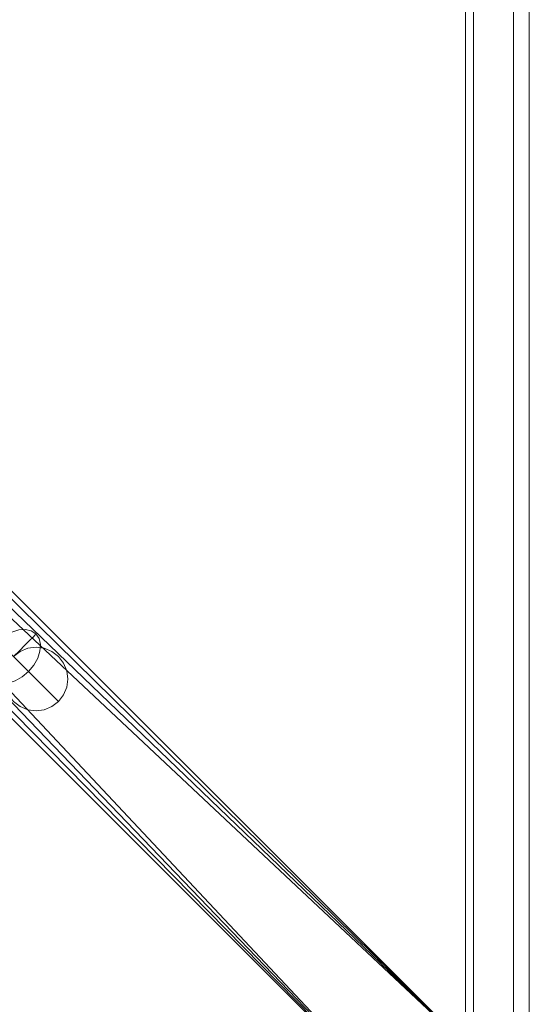
# Model space of a CAD drawing. Units: inches. Extents: x 0 to 204, y 0 to 264.
# Drawn here: x 107 to 115, y 89 to 104 of the extents above; entities that cross this region are included whole.
import ezdxf

# ---------------------------------------------------------------- set-up
doc = ezdxf.new("R2010")
doc.units = ezdxf.units.IN
doc.header["$MEASUREMENT"] = 0
doc.layers.get('0').update_dxf_attribs({"color": 10})

# ---------------------------------------------------------------- blocks, each defined once
blk = doc.blocks.new('804-36-3D')
at = {"lineweight": 18}
for points, invisible_edges in [([(17.004, 16, 1.407), (17, 16, 1.375), (17, -16, 1.375), (17.004, -16, 1.407)], 8), ([(17, -16), (17, 16), (17.75, 16), (17.75, -16)], 10), ([(17.017, 16, 1.438), (17.004, 16, 1.407), (17.004, -16, 1.407), (17.017, -16, 1.438)], 10), ([(17.017, -16, 1.438), (17.037, -16, 1.463), (17.037, 16, 1.463), (17.017, 16, 1.438)], 10), ([(17.037, -16, 1.463), (17.062, -16, 1.483), (17.062, 16, 1.483), (17.037, 16, 1.463)], 10), ([(17.093, 16, 1.496), (17.062, 16, 1.483), (17.062, -16, 1.483), (17.093, -16, 1.496)], 10), ([(17.125, 16, 1.5), (17.093, 16, 1.496), (17.093, -16, 1.496), (17.125, -16, 1.5)], 2), ([(17.125, 16, 1.5), (17.125, -16, 1.5), (17.75, -16, 1.5), (17.75, 16, 1.5)], 10), ([(17.75, 16), (17.815, 16, 0.009), (17.815, -16, 0.009), (17.75, -16)], 2), ([(17.815, 16, 1.491), (17.75, 16, 1.5), (17.75, -16, 1.5), (17.815, -16, 1.491)], 8), ([(17.815, 16, 0.009), (17.875, 16, 0.033), (17.875, -16, 0.033), (17.815, -16, 0.009)], 10), ([(17.875, 16, 1.467), (17.815, 16, 1.491), (17.815, -16, 1.491), (17.875, -16, 1.467)], 10), ([(17.927, -16, 0.073), (17.875, -16, 0.033), (17.875, 16, 0.033), (17.927, 16, 0.073)], 10), ([(17.875, -16, 1.467), (17.927, -16, 1.427), (17.927, 16, 1.427), (17.875, 16, 1.467)], 10), ([(17.967, -16, 0.125), (17.927, -16, 0.073), (17.927, 16, 0.073), (17.967, 16, 0.125)], 10), ([(17.927, -16, 1.427), (17.967, -16, 1.375), (17.967, 16, 1.375), (17.927, 16, 1.427)], 10), ([(17.967, 16, 0.125), (17.991, 16, 0.185), (17.991, -16, 0.185), (17.967, -16, 0.125)], 10), ([(17.991, 16, 1.315), (17.967, 16, 1.375), (17.967, -16, 1.375), (17.991, -16, 1.315)], 10), ([(17.991, 16, 0.185), (18, 16, 0.25), (18, -16, 0.25), (17.991, -16, 0.185)], 8), ([(18, 16, 1.25), (17.991, 16, 1.315), (17.991, -16, 1.315), (18, -16, 1.25)], 2), ([(10.087, -9.475, -22.79), (1.735, -1.235, -12.467), (1.84, -1.228, -12.39)], 13), ([(1.735, -1.235, -12.467), (10.087, -9.475, -22.79), (9.982, -9.482, -22.868)], 13), ([(10.179, -9.496, -22.7), (1.84, -1.228, -12.39), (1.932, -1.249, -12.3)], 13), ([(10.179, -9.496, -22.7), (10.087, -9.475, -22.79), (1.84, -1.228, -12.39)], 14), ([(1.932, -1.249, -12.3), (10.252, -9.545, -22.604), (10.179, -9.496, -22.7)], 13), ([(1.932, -1.249, -12.3), (2.005, -1.298, -12.203), (10.252, -9.545, -22.604)], 14), ([(2.054, -1.371, -12.107), (10.301, -9.618, -22.507), (2.005, -1.298, -12.203)], 3), ([(2.005, -1.298, -12.203), (10.301, -9.618, -22.507), (10.252, -9.545, -22.604)], 13), ([(10.322, -9.71, -22.417), (2.054, -1.371, -12.107), (2.076, -1.463, -12.017)], 13), ([(2.054, -1.371, -12.107), (10.322, -9.71, -22.417), (10.301, -9.618, -22.507)], 13), ([(2.068, -1.568, -11.939), (10.315, -9.815, -22.34), (2.076, -1.463, -12.017)], 3), ([(2.076, -1.463, -12.017), (10.315, -9.815, -22.34), (10.322, -9.71, -22.417)], 13), ([(10.217, -10.034, -22.243), (2.032, -1.679, -11.88), (1.971, -1.788, -11.843)], 13), ([(2.068, -1.568, -11.939), (2.032, -1.679, -11.88), (10.279, -9.925, -22.281)], 14), ([(10.217, -10.034, -22.243), (10.279, -9.925, -22.281), (2.032, -1.679, -11.88)], 14), ([(2.068, -1.568, -11.939), (10.279, -9.925, -22.281), (10.315, -9.815, -22.34)], 13), ([(10.134, -10.134, -22.231), (1.971, -1.788, -11.843), (1.887, -1.887, -11.83)], 1), ([(1.971, -1.788, -11.843), (10.134, -10.134, -22.231), (10.217, -10.034, -22.243)], 13), ([(10.034, -10.217, -22.243), (1.887, -1.887, -11.83), (1.788, -1.971, -11.843)], 13), ([(1.788, -1.971, -11.843), (9.925, -10.279, -22.281), (10.034, -10.217, -22.243)], 13), ([(1.887, -1.887, -11.83), (10.034, -10.217, -22.243), (10.134, -10.134, -22.231)], 1), ([(7.645, -7.291, -0.067), (10.076, -9.723, -0.067), (7.718, -7.218, -0.146)], 3), ([(10.149, -9.649, -0.854), (7.645, -7.291, -0.933), (7.718, -7.218, -0.854)], 13), ([(10.149, -9.649, -0.146), (10.206, -9.593, -0.25), (7.774, -7.162, -0.25), (7.718, -7.218, -0.146)], 10), ([(10.206, -9.593, -0.75), (10.149, -9.649, -0.854), (7.718, -7.218, -0.854), (7.774, -7.162, -0.75)], 10), ([(10.149, -9.649, -0.146), (7.718, -7.218, -0.146), (10.076, -9.723, -0.067)], 3), ([(7.809, -7.126, -0.371), (7.774, -7.162, -0.25), (10.206, -9.593, -0.25)], 14), ([(10.241, -9.558, -0.629), (7.774, -7.162, -0.75), (7.809, -7.126, -0.629)], 13), ([(7.774, -7.162, -0.75), (10.241, -9.558, -0.629), (10.206, -9.593, -0.75)], 13), ([(7.821, -7.114, -0.5), (7.809, -7.126, -0.371), (10.241, -9.558, -0.371), (10.253, -9.546, -0.5)], 10), ([(10.253, -9.546, -0.5), (10.241, -9.558, -0.629), (7.809, -7.126, -0.629), (7.821, -7.114, -0.5)], 10), ([(7.809, -7.126, -0.371), (10.206, -9.593, -0.25), (10.241, -9.558, -0.371)], 13), ([(7.645, -7.291, -0.067), (7.559, -7.376, -0.017), (10.076, -9.723, -0.067)], 14), ([(7.559, -7.376, -0.983), (7.645, -7.291, -0.933), (10.076, -9.723, -0.933)], 14), ([(9.991, -9.808, -0.017), (10.076, -9.723, -0.067), (7.559, -7.376, -0.017)], 14), ([(7.559, -7.376, -0.983), (10.076, -9.723, -0.933), (9.991, -9.808, -0.983)], 13), ([(10.149, -9.649, -0.854), (10.076, -9.723, -0.933), (7.645, -7.291, -0.933)], 14), ([(9.871, -9.518, -22.927), (10.01, -9.721, -23.297), (9.763, -9.58, -22.964)], 3), ([(9.871, -9.518, -22.927), (9.982, -9.482, -22.868), (10.085, -9.642, -23.148)], 14), ([(10.148, -9.581, -22.988), (9.982, -9.482, -22.868), (10.087, -9.475, -22.79)], 13), ([(10.087, -9.475, -22.79), (10.179, -9.496, -22.7), (10.309, -9.65, -23.015)], 14), ([(10.149, -9.649, -0.146), (10.241, -9.558, -0.371), (10.206, -9.593, -0.25)], 1), ([(10.241, -9.558, -0.629), (10.149, -9.649, -0.854), (10.206, -9.593, -0.75)], 1), ([(10.252, -9.545, -22.604), (10.354, -9.652, -22.847), (10.179, -9.496, -22.7)], 3), ([(10.241, -9.558, -0.371), (10.241, -9.558, -0.629), (10.253, -9.546, -0.5)], 1), ([(10.252, -9.545, -22.604), (10.301, -9.618, -22.507), (10.474, -9.775, -22.857)], 14), ([(9.899, -9.899, -1), (9.991, -9.808, -0.983), (10.076, -9.723, -0.933), (10.149, -9.649, -0.854)], 8), ([(10.149, -9.649, -0.146), (10.076, -9.723, -0.067), (9.991, -9.808, -0.017)], 12), ([(10.01, -9.721, -23.297), (10.124, -9.77, -23.723), (10.003, -9.82, -23.723)], 13), ([(10.124, -9.77, -23.723), (10.173, -9.732, -23.45), (10.253, -9.753, -23.723)], 3), ([(10.272, -9.735, -23.47), (10.382, -9.77, -23.723), (10.253, -9.753, -23.723)], 13), ([(10.475, -9.826, -22.697), (10.301, -9.618, -22.507), (10.322, -9.71, -22.417)], 13), ([(10.322, -9.71, -22.417), (10.315, -9.815, -22.34), (10.532, -9.982, -22.711)], 14), ([(10.003, -9.82, -28), (10.124, -9.77, -28), (9.899, -9.899, -28)], 2), ([(9.899, -9.899, -23.723), (9.948, -9.801, -23.421), (10.003, -9.82, -23.723)], 3), ([(9.899, -9.899, -23.723), (10.003, -9.82, -23.723), (10.003, -9.82, -28), (9.899, -9.899, -28)], 2), ([(10.003, -9.82, -23.723), (10.124, -9.77, -23.723), (10.124, -9.77, -28), (10.003, -9.82, -28)], 10), ([(10.253, -9.753, -28), (10.607, -9.899, -28), (10.124, -9.77, -28)], 3), ([(10.124, -9.77, -23.723), (10.253, -9.753, -23.723), (10.253, -9.753, -28), (10.124, -9.77, -28)], 10), ([(10.503, -9.82, -28), (10.607, -9.899, -28), (10.253, -9.753, -28), (10.382, -9.77, -28)], 2), ([(10.253, -9.753, -23.723), (10.382, -9.77, -23.723), (10.382, -9.77, -28), (10.253, -9.753, -28)], 10), ([(10.475, -10.057, -22.576), (10.315, -9.815, -22.34), (10.279, -9.925, -22.281)], 13), ([(10.422, -9.763, -23.377), (10.503, -9.82, -23.723), (10.382, -9.77, -23.723)], 13), ([(10.382, -9.77, -23.723), (10.503, -9.82, -23.723), (10.503, -9.82, -28), (10.382, -9.77, -28)], 10), ([(10.607, -9.899, -28), (10.503, -9.82, -28), (10.503, -9.82, -23.723), (10.607, -9.899, -23.723)], 10), ([(10.607, -9.899, -23.723), (10.503, -9.82, -23.723), (10.546, -9.843, -23.451)], 14), ([(10.134, -10.134, -22.231), (10.387, -10.255, -22.533), (10.217, -10.034, -22.243)], 3), ([(10.279, -9.925, -22.281), (10.217, -10.034, -22.243), (10.467, -10.214, -22.613)], 14), ([(10.686, -10.503, -28), (10.607, -9.899, -28), (10.686, -10.003, -28)], 13), ([(10.607, -9.899, -23.723), (10.686, -10.003, -23.723), (10.686, -10.003, -28), (10.607, -9.899, -28)], 10), ([(10.607, -9.899, -23.723), (10.619, -9.92, -23.316), (10.686, -10.003, -23.723)], 3), ([(10.686, -10.003, -28), (10.736, -10.124, -28), (10.753, -10.253, -28), (10.686, -10.503, -28)], 12), ([(10.686, -10.003, -23.723), (10.736, -10.124, -23.723), (10.736, -10.124, -28), (10.686, -10.003, -28)], 10), ([(10.696, -10.048, -23.395), (10.736, -10.124, -23.723), (10.686, -10.003, -23.723)], 13), ([(10.034, -10.217, -22.243), (10.235, -10.37, -22.499), (10.134, -10.134, -22.231)], 3), ([(10.134, -10.134, -22.231), (10.308, -10.308, -22.568), (10.387, -10.255, -22.533)], 14), ([(10.134, -10.134, -22.231), (10.235, -10.37, -22.499), (10.308, -10.308, -22.568)], 3), ([(10.753, -10.253, -23.723), (10.736, -10.124, -23.723), (10.71, -10.16, -23.273)], 14), ([(10.736, -10.124, -23.723), (10.753, -10.253, -23.723), (10.753, -10.253, -28), (10.736, -10.124, -28)], 10), ([(9.82, -10.503, -28), (9.77, -10.382, -28), (9.753, -10.253, -28), (10.253, -10.753, -28)], 12), ([(9.815, -10.315, -22.34), (10.057, -10.475, -22.576), (9.925, -10.279, -22.281)], 3), ([(10.034, -10.217, -22.243), (9.925, -10.279, -22.281), (10.214, -10.467, -22.613)], 14), ([(10.498, -10.363, -22.776), (10.308, -10.308, -22.568), (10.483, -10.483, -22.905)], 13), ([(10.483, -10.483, -22.905), (10.308, -10.308, -22.568), (10.357, -10.483, -22.747)], 14), ([(10.736, -10.382, -28), (10.686, -10.503, -28), (10.753, -10.253, -28)], 2), ([(10.753, -10.253, -23.723), (10.722, -10.303, -23.354), (10.736, -10.382, -23.723)], 3), ([(10.753, -10.253, -23.723), (10.736, -10.382, -23.723), (10.736, -10.382, -28), (10.753, -10.253, -28)], 10), ([(10.253, -10.753, -28), (10.124, -10.736, -28), (10.003, -10.686, -28), (9.82, -10.503, -28)], 12), ([(9.82, -10.503, -28), (10.003, -10.686, -28), (9.899, -10.607, -28)], 1), ([(10.503, -10.686, -28), (10.382, -10.736, -28), (10.253, -10.753, -28), (10.686, -10.503, -28)], 12), ([(10.449, -10.584, -23.047), (10.545, -10.545, -23.314), (10.483, -10.483, -22.905)], 13), ([(10.483, -10.483, -22.905), (10.545, -10.545, -23.314), (10.588, -10.462, -23.077)], 14), ([(10.607, -10.607, -28), (10.503, -10.686, -28), (10.686, -10.503, -28)], 2), ([(10.607, -10.607, -23.723), (10.645, -10.51, -23.367), (10.545, -10.545, -23.314)], 3), ([(10.686, -10.503, -23.723), (10.607, -10.607, -23.723), (10.607, -10.607, -28), (10.686, -10.503, -28)], 8), ([(10.686, -10.503, -23.723), (10.645, -10.51, -23.367), (10.607, -10.607, -23.723)], 3), ([(10.686, -10.503, -23.723), (10.736, -10.382, -23.723), (10.669, -10.416, -23.25)], 14), ([(10.736, -10.382, -23.723), (10.686, -10.503, -23.723), (10.686, -10.503, -28), (10.736, -10.382, -28)], 10), ([(9.899, -10.607, -28), (10.003, -10.686, -28), (10.003, -10.686, -23.723), (9.899, -10.607, -23.723)], 10), ([(9.899, -10.607, -23.723), (10.003, -10.686, -23.723), (9.92, -10.619, -23.316)], 14), ([(10.382, -10.736, -23.723), (10.503, -10.686, -23.723), (10.416, -10.669, -23.25)], 14), ([(10.607, -10.607, -23.723), (10.503, -10.686, -23.723), (10.503, -10.686, -28), (10.607, -10.607, -28)], 2), ([(10.607, -10.607, -23.723), (10.506, -10.638, -23.324), (10.503, -10.686, -23.723)], 3), ([(10.607, -10.607, -23.723), (10.545, -10.545, -23.314), (10.506, -10.638, -23.324)], 14), ([(10.124, -10.736, -23.723), (10.003, -10.686, -23.723), (10.003, -10.686, -28), (10.124, -10.736, -28)], 10), ([(10.003, -10.686, -23.723), (10.124, -10.736, -23.723), (10.048, -10.696, -23.395)], 14), ([(10.124, -10.736, -23.723), (10.253, -10.753, -23.723), (10.16, -10.71, -23.273)], 14), ([(10.253, -10.753, -23.723), (10.124, -10.736, -23.723), (10.124, -10.736, -28), (10.253, -10.753, -28)], 10), ([(10.303, -10.722, -23.354), (10.253, -10.753, -23.723), (10.382, -10.736, -23.723)], 13), ([(10.382, -10.736, -23.723), (10.253, -10.753, -23.723), (10.253, -10.753, -28), (10.382, -10.736, -28)], 10), ([(10.503, -10.686, -23.723), (10.382, -10.736, -23.723), (10.382, -10.736, -28), (10.503, -10.686, -28)], 10)]:
    blk.add_3dface(points, dxfattribs=dict(at, invisible_edges=invisible_edges))
for points in [[(17, -16, 1.375), (17, 16, 1.375), (17, 16), (17, -16)], [(18, -16, 0.25), (18, 16, 0.25), (18, 16, 1.25), (18, -16, 1.25)]]:
    blk.add_3dface(points, dxfattribs=at)
mesh = blk.add_polyface(dxfattribs=at)
corners = [(16, 17, 1.5), (-16, 17, 1.5), (-16.259, 16.966, 1.5), (-16.5, 16.866, 1.5), (-16.707, 16.707, 1.5), (-16.866, 16.5, 1.5), (-16.966, 16.259, 1.5), (-17, 16, 1.5), (-17, -16, 1.5), (-16.966, -16.259, 1.5), (-16.866, -16.5, 1.5), (-16.707, -16.707, 1.5), (-16.5, -16.866, 1.5), (-16.259, -16.966, 1.5), (-16, -17, 1.5), (16, -17, 1.5), (16.259, -16.966, 1.5), (16.5, -16.866, 1.5), (16.707, -16.707, 1.5), (16.866, -16.5, 1.5), (16.966, -16.259, 1.5), (17, -16, 1.5), (17, 16, 1.5), (16.966, 16.259, 1.5), (16.866, 16.5, 1.5), (16.707, 16.707, 1.5), (16.5, 16.866, 1.5), (16.259, 16.966, 1.5), (1, 0, 1.5), (0.966, -0.259, 1.5), (0.866, -0.5, 1.5), (0.707, -0.707, 1.5), (0.5, -0.866, 1.5), (0.259, -0.966, 1.5), (0, -1, 1.5), (-0.259, -0.966, 1.5), (-0.5, -0.866, 1.5), (-0.707, -0.707, 1.5), (-0.866, -0.5, 1.5), (-0.966, -0.259, 1.5), (-1, 0, 1.5), (-0.966, 0.259, 1.5), (-0.866, 0.5, 1.5), (-0.707, 0.707, 1.5), (-0.5, 0.866, 1.5), (-0.259, 0.966, 1.5), (0, 1, 1.5), (0.259, 0.966, 1.5), (0.5, 0.866, 1.5), (0.707, 0.707, 1.5), (0.866, 0.5, 1.5), (0.966, 0.259, 1.5)]
mesh.append_faces([[corners[k] for k in face] for face in [(51, 22, 50), (31, 21, 30), (30, 21, 29), (43, 7, 42), (37, 14, 36)]], dxfattribs={"vtx0": -1, "vtx1": -1})
mesh.append_faces([[corners[k] for k in face] for face in [(0, 47, 48), (22, 51, 28), (16, 19, 20, 15), (15, 31, 32), (15, 33, 34), (7, 1, 2, 6), (6, 2, 3, 5), (14, 8, 9, 13), (13, 9, 10, 12)]], dxfattribs={"vtx0": -1, "vtx2": -1})
mesh.append_faces([[corners[k] for k in face] for face in [(15, 20, 21, 31)]], dxfattribs={"vtx0": -1, "vtx2": -1, "vtx3": -1})
mesh.append_faces([[corners[k] for k in face] for face in [(11, 12, 10)]], dxfattribs={"vtx1": -1})
mesh.append_faces([[corners[k] for k in face] for face in [(48, 49, 0), (32, 33, 15), (44, 45, 1), (41, 42, 7), (45, 46, 1), (38, 39, 8), (35, 36, 14), (39, 40, 8)]], dxfattribs={"vtx1": -1, "vtx2": -1})
mesh.append_faces([[corners[k] for k in face] for face in [(49, 50, 22, 0), (43, 44, 1, 7), (37, 38, 8, 14)]], dxfattribs={"vtx1": -1, "vtx2": -1, "vtx3": -1})
mesh.append_faces([[corners[k] for k in face] for face in [(26, 27, 23, 24), (22, 23, 27, 0), (46, 47, 0, 1), (28, 29, 21, 22), (40, 41, 7, 8), (34, 35, 14, 15)]], dxfattribs={"vtx1": -1, "vtx3": -1})
mesh.append_faces([[corners[k] for k in face] for face in [(24, 25, 26), (17, 18, 19, 16), (3, 4, 5)]], dxfattribs={"vtx2": -1})
mesh = blk.add_polyface(dxfattribs=at)
corners = [(16, 17, 1.375), (16.259, 16.966, 1.375), (16.5, 16.866, 1.375), (16.707, 16.707, 1.375), (16.866, 16.5, 1.375), (16.966, 16.259, 1.375), (17, 16, 1.375), (17, -16, 1.375), (16.966, -16.259, 1.375), (16.866, -16.5, 1.375), (16.707, -16.707, 1.375), (16.5, -16.866, 1.375), (16.259, -16.966, 1.375), (16, -17, 1.375), (-16, -17, 1.375), (-16.259, -16.966, 1.375), (-16.5, -16.866, 1.375), (-16.707, -16.707, 1.375), (-16.866, -16.5, 1.375), (-16.966, -16.259, 1.375), (-17, -16, 1.375), (-17, 16, 1.375), (-16.966, 16.259, 1.375), (-16.866, 16.5, 1.375), (-16.707, 16.707, 1.375), (-16.5, 16.866, 1.375), (-16.259, 16.966, 1.375), (-16, 17, 1.375), (-1, 0, 1.375), (-0.966, -0.259, 1.375), (-0.866, -0.5, 1.375), (-0.707, -0.707, 1.375), (-0.5, -0.866, 1.375), (-0.259, -0.966, 1.375), (0, -1, 1.375), (0.259, -0.966, 1.375), (0.5, -0.866, 1.375), (0.707, -0.707, 1.375), (0.866, -0.5, 1.375), (0.966, -0.259, 1.375), (1, 0, 1.375), (0.966, 0.259, 1.375), (0.866, 0.5, 1.375), (0.707, 0.707, 1.375), (0.5, 0.866, 1.375), (0.259, 0.966, 1.375), (0, 1, 1.375), (-0.259, 0.966, 1.375), (-0.5, 0.866, 1.375), (-0.707, 0.707, 1.375), (-0.866, 0.5, 1.375), (-0.966, 0.259, 1.375)]
mesh.append_faces([[corners[k] for k in face] for face in [(51, 21, 50), (31, 20, 30), (30, 20, 29), (43, 6, 42), (37, 13, 36)]], dxfattribs={"vtx0": -1, "vtx1": -1})
mesh.append_faces([[corners[k] for k in face] for face in [(27, 47, 48), (21, 51, 28), (15, 18, 19, 14), (14, 31, 32), (14, 33, 34), (6, 0, 1, 5), (5, 1, 2, 4), (13, 7, 8, 12), (12, 8, 9, 11)]], dxfattribs={"vtx0": -1, "vtx2": -1})
mesh.append_faces([[corners[k] for k in face] for face in [(14, 19, 20, 31)]], dxfattribs={"vtx0": -1, "vtx2": -1, "vtx3": -1})
mesh.append_faces([[corners[k] for k in face] for face in [(10, 11, 9)]], dxfattribs={"vtx1": -1})
mesh.append_faces([[corners[k] for k in face] for face in [(48, 49, 27), (32, 33, 14), (44, 45, 0), (41, 42, 6), (45, 46, 0), (38, 39, 7), (35, 36, 13), (39, 40, 7)]], dxfattribs={"vtx1": -1, "vtx2": -1})
mesh.append_faces([[corners[k] for k in face] for face in [(49, 50, 21, 27), (43, 44, 0, 6), (37, 38, 7, 13)]], dxfattribs={"vtx1": -1, "vtx2": -1, "vtx3": -1})
mesh.append_faces([[corners[k] for k in face] for face in [(25, 26, 22, 23), (21, 22, 26, 27), (46, 47, 27, 0), (28, 29, 20, 21), (40, 41, 6, 7), (34, 35, 13, 14)]], dxfattribs={"vtx1": -1, "vtx3": -1})
mesh.append_faces([[corners[k] for k in face] for face in [(23, 24, 25), (16, 17, 18, 15), (2, 3, 4)]], dxfattribs={"vtx2": -1})
mesh = blk.add_polyface(dxfattribs=at)
corners = [(17, -16, 1.5), (17, -16, 1.375), (17, 16, 1.375), (17, 16, 1.5)]
mesh.append_faces([[corners[k] for k in face] for face in [(0, 1, 2, 3)]])

msp = doc.modelspace()

# ---------------------------------------------------------------- linework, layer by layer
at = {"lineweight": 18, "invisible_edges": 15}
for points in [[(92.13285, 114.0134), (101.31725, 114.0134), (108.49447, 100.58577), (106.70268, 96.26001)], [(97.80038, 105.87931, 0.25), (85.9006, 93.86159, 0.25), (107.29397, 96.47888, 0.25)], [(98.48759, 96.04879, 28.625), (107.79517, 95.10356, 28.625), (98.48759, 94.15833, 28.625), (98.22505, 95.10356, 28.625)]]:
    msp.add_3dface(points, dxfattribs=at)

# ---------------------------------------------------------------- block references
msp.add_blockref('804-36-3D', (96.72505, 104.23176, 28))

doc.saveas('drawing.dxf')
